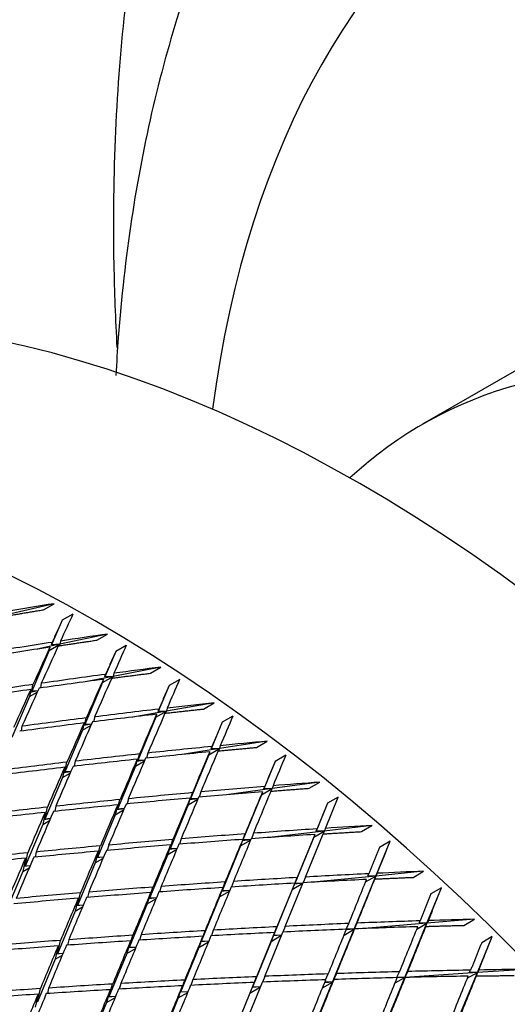
# Paper-space layout 'Layout1' of a CAD drawing. Units: millimetres. Extents: x 0 to 824, y 0 to 1159.
# Drawn here: x 223 to 229, y 243 to 256 of the extents above; entities that cross this region are included whole.
import ezdxf
from ezdxf import colors
from ezdxf.entities.mleader import LeaderData, LeaderLine
from ezdxf.math import Vec2, Vec3

# ---------------------------------------------------------------- set-up
doc = ezdxf.new("R2010")
doc.units = ezdxf.units.MM
doc.layers.add('DV7_Défaut', color=7, linetype='Continuous')
doc.layers.add('Défaut', color=7, linetype='Continuous')

# ---------------------------------------------------------------- blocks, each defined once
blk = doc.blocks.new('_DOT')
at = {"color": 0}
blk.add_line((0, 0), (-1, 0), dxfattribs=at)
at = {"color": 0, "const_width": 0.333}
blk.add_lwpolyline([(-0.1665, 0, 1), (0.1665, 0, 1)], format="xyb", close=True, dxfattribs=at)
blk = doc.blocks.new('SE6')
at = {"layer": 'DV7_Défaut', "color": 7, "linetype": 'Continuous'}
for p, q in [((233.672, 253.797), (227.977, 250.509)), ((223.053, 248.11), (222.418, 247.961)), ((222.912, 248.029), (223.053, 248.11)), ((223.304, 247.972), (223.162, 247.89)), ((223.162, 247.89), (223.02, 247.558)), ((223.767, 247.704), (223.13, 247.568)), ((223.626, 247.623), (223.767, 247.704)), ((223.13, 247.568), (222.826, 247.503)), ((222.989, 247.486), (223.13, 247.568)), ((222.997, 247.529), (222.989, 247.486)), ((223.02, 247.558), (223.026, 247.594)), ((223.13, 247.568), (223.02, 247.558)), ((223.13, 247.568), (223.12, 247.548)), ((223.138, 247.611), (223.13, 247.568)), ((224.018, 247.553), (223.876, 247.472)), ((222.989, 247.486), (222.754, 246.939)), ((223.876, 247.472), (223.732, 247.131)), ((224.481, 247.262), (223.843, 247.138)), ((224.339, 247.18), (224.481, 247.262)), ((223.843, 247.138), (223.468, 247.066)), ((223.701, 247.057), (223.843, 247.138)), ((223.732, 247.131), (223.74, 247.165)), ((223.843, 247.138), (223.732, 247.131)), ((223.843, 247.138), (223.831, 247.115)), ((223.852, 247.18), (223.843, 247.138)), ((222.754, 246.939), (222.769, 247.03)), ((222.881, 247.046), (222.87, 246.983)), ((223.701, 247.057), (223.464, 246.494)), ((223.71, 247.099), (223.701, 247.057)), ((224.589, 247.017), (224.444, 246.667)), ((224.731, 247.098), (224.589, 247.017)), ((222.723, 246.867), (222.489, 246.322)), ((222.74, 246.964), (222.723, 246.867)), ((222.723, 246.867), (222.828, 246.928)), ((222.835, 246.943), (222.733, 246.923)), ((222.836, 246.946), (222.754, 246.939)), ((225.192, 246.784), (224.553, 246.673)), ((225.051, 246.702), (225.192, 246.784)), ((223.595, 246.597), (223.581, 246.531)), ((224.553, 246.673), (224.106, 246.595)), ((224.412, 246.591), (224.172, 246.014)), ((224.412, 246.591), (224.553, 246.673)), ((224.423, 246.632), (224.412, 246.591)), ((224.444, 246.667), (224.452, 246.7)), ((224.553, 246.673), (224.444, 246.667)), ((224.553, 246.673), (224.541, 246.645)), ((224.564, 246.713), (224.553, 246.673)), ((225.441, 246.608), (225.3, 246.526)), ((222.623, 246.471), (222.612, 246.407)), ((223.453, 246.515), (223.433, 246.421)), ((223.433, 246.421), (223.546, 246.486)), ((223.551, 246.498), (223.446, 246.48)), ((223.464, 246.494), (223.483, 246.583)), ((223.552, 246.501), (223.464, 246.494)), ((225.3, 246.526), (225.152, 246.168)), ((223.433, 246.421), (223.197, 245.861)), ((225.152, 246.168), (225.162, 246.201)), ((225.901, 246.271), (225.261, 246.172)), ((225.274, 246.212), (225.261, 246.172)), ((225.759, 246.189), (225.901, 246.271)), ((224.172, 246.014), (224.194, 246.101)), ((224.306, 246.113), (224.288, 246.044)), ((225.261, 246.172), (224.736, 246.09)), ((225.12, 246.09), (224.876, 245.499)), ((225.12, 246.09), (225.261, 246.172)), ((225.132, 246.13), (225.12, 246.09)), ((225.261, 246.172), (225.152, 246.168)), ((225.261, 246.172), (225.248, 246.141)), ((226.148, 246.083), (226.006, 246.001)), ((223.197, 245.861), (223.224, 245.991)), ((223.335, 246.004), (223.321, 245.937)), ((224.141, 245.939), (223.902, 245.364)), ((224.164, 246.031), (224.141, 245.939)), ((224.141, 245.939), (224.261, 246.008)), ((224.265, 246.018), (224.157, 246.001)), ((224.266, 246.019), (224.172, 246.014)), ((226.006, 246.001), (225.856, 245.634)), ((223.194, 245.922), (223.166, 245.788)), ((223.166, 245.788), (223.266, 245.846)), ((223.275, 245.864), (223.179, 245.85)), ((223.276, 245.867), (223.197, 245.861)), ((223.166, 245.788), (222.931, 245.23)), ((225.856, 245.634), (225.868, 245.666)), ((226.604, 245.724), (225.965, 245.637)), ((225.979, 245.675), (225.965, 245.637)), ((226.463, 245.642), (226.604, 245.724)), ((224.876, 245.499), (224.902, 245.583)), ((225.013, 245.593), (224.992, 245.522)), ((225.965, 245.637), (225.357, 245.554)), ((225.824, 245.555), (225.576, 244.951)), ((225.824, 245.555), (225.965, 245.637)), ((225.837, 245.594), (225.824, 245.555)), ((225.965, 245.637), (225.856, 245.634)), ((225.965, 245.637), (225.951, 245.603)), ((223.903, 245.42), (223.871, 245.289)), ((223.902, 245.364), (223.933, 245.491)), ((224.045, 245.502), (224.027, 245.433)), ((224.845, 245.422), (224.602, 244.834)), ((224.872, 245.512), (224.845, 245.422)), ((224.845, 245.422), (224.972, 245.495)), ((224.975, 245.502), (224.864, 245.487)), ((224.975, 245.503), (224.876, 245.499)), ((226.708, 245.442), (226.555, 245.068)), ((226.708, 245.442), (226.567, 245.099)), ((226.678, 245.106), (226.849, 245.524)), ((226.849, 245.524), (226.708, 245.442)), ((222.933, 245.32), (222.9, 245.158)), ((222.931, 245.23), (222.963, 245.389)), ((223.074, 245.401), (223.061, 245.334)), ((223.871, 245.289), (223.633, 244.718)), ((223.871, 245.289), (223.982, 245.354)), ((223.988, 245.368), (223.887, 245.354)), ((223.988, 245.37), (223.902, 245.364)), ((222.9, 245.158), (222.666, 244.602)), ((222.9, 245.158), (222.992, 245.21)), ((223.002, 245.234), (222.913, 245.222)), ((223.003, 245.236), (222.931, 245.23)), ((227.301, 245.144), (226.663, 245.069)), ((227.16, 245.062), (227.301, 245.144)), ((225.576, 244.951), (225.605, 245.032)), ((225.716, 245.041), (225.69, 244.967)), ((226.663, 245.069), (225.968, 244.987)), ((226.537, 245.025), (226.301, 244.449)), ((226.412, 244.455), (226.648, 245.032)), ((226.522, 244.987), (226.663, 245.069)), ((226.537, 245.025), (226.522, 244.987)), ((226.555, 245.068), (226.567, 245.099)), ((226.663, 245.069), (226.555, 245.068)), ((226.663, 245.069), (226.648, 245.032)), ((226.678, 245.106), (226.663, 245.069)), ((223.782, 244.882), (223.764, 244.812)), ((224.608, 244.884), (224.571, 244.757)), ((224.602, 244.834), (224.639, 244.957)), ((224.75, 244.966), (224.729, 244.894)), ((225.574, 244.959), (225.544, 244.872)), ((225.544, 244.872), (225.678, 244.949)), ((225.679, 244.953), (225.567, 244.94)), ((225.68, 244.953), (225.576, 244.951)), ((226.522, 244.987), (226.269, 244.37)), ((227.354, 244.469), (227.544, 244.933)), ((227.544, 244.933), (227.403, 244.851)), ((222.666, 244.602), (222.7, 244.778)), ((222.811, 244.79), (222.798, 244.721)), ((223.64, 244.801), (223.602, 244.643)), ((223.633, 244.718), (223.67, 244.872)), ((224.571, 244.757), (224.329, 244.172)), ((224.571, 244.757), (224.692, 244.827)), ((224.696, 244.837), (224.591, 244.825)), ((224.696, 244.838), (224.602, 244.834)), ((225.544, 244.872), (225.297, 244.27)), ((222.669, 244.708), (222.635, 244.529)), ((223.602, 244.643), (223.364, 244.073)), ((223.602, 244.643), (223.706, 244.703)), ((223.713, 244.721), (223.618, 244.71)), ((223.714, 244.723), (223.633, 244.718)), ((222.635, 244.529), (222.401, 243.974)), ((222.635, 244.529), (222.72, 244.578)), ((222.732, 244.606), (222.648, 244.596)), ((222.733, 244.607), (222.666, 244.602)), ((227.246, 244.47), (227.26, 244.5)), ((227.991, 244.533), (227.354, 244.469)), ((227.371, 244.505), (227.354, 244.469)), ((227.85, 244.451), (227.991, 244.533)), ((225.297, 244.27), (225.339, 244.389)), ((225.449, 244.397), (225.424, 244.323)), ((226.27, 244.374), (226.031, 243.79)), ((226.142, 243.796), (226.381, 244.38)), ((226.27, 244.374), (226.236, 244.289)), ((226.236, 244.289), (226.377, 244.371)), ((226.377, 244.371), (226.265, 244.36)), ((226.269, 244.37), (226.301, 244.449)), ((226.377, 244.371), (226.269, 244.37)), ((226.412, 244.455), (226.381, 244.38)), ((227.354, 244.469), (226.566, 244.39)), ((227.063, 243.757), (227.354, 244.469)), ((227.215, 244.389), (227.354, 244.469)), ((227.354, 244.469), (227.246, 244.47)), ((227.354, 244.469), (227.326, 244.399)), ((227.326, 244.399), (227.34, 244.429)), ((223.364, 244.073), (223.405, 244.244)), ((223.516, 244.254), (223.499, 244.182)), ((224.343, 244.248), (224.298, 244.095)), ((224.329, 244.172), (224.373, 244.321)), ((224.484, 244.329), (224.463, 244.257)), ((225.308, 244.315), (225.265, 244.192)), ((225.265, 244.192), (225.396, 244.268)), ((225.398, 244.273), (225.29, 244.262)), ((225.398, 244.273), (225.297, 244.27)), ((226.236, 244.289), (225.985, 243.675)), ((228.036, 243.838), (228.231, 244.311)), ((228.231, 244.311), (228.089, 244.229)), ((223.375, 244.172), (223.333, 243.998)), ((224.298, 244.095), (224.057, 243.511)), ((224.298, 244.095), (224.414, 244.162)), ((224.42, 244.175), (224.318, 244.165)), ((224.42, 244.176), (224.329, 244.172)), ((225.265, 244.192), (225.02, 243.593)), ((223.333, 243.998), (223.097, 243.43)), ((223.333, 243.998), (223.433, 244.056)), ((223.442, 244.077), (223.35, 244.068)), ((223.442, 244.078), (223.364, 244.073)), ((226.955, 243.758), (226.99, 243.834)), ((227.1, 243.839), (227.063, 243.757)), ((228.036, 243.838), (227.148, 243.764)), ((227.739, 243.114), (228.036, 243.838)), ((227.9, 243.759), (228.036, 243.838)), ((227.93, 243.841), (227.944, 243.87)), ((228.036, 243.838), (227.93, 243.841)), ((228.036, 243.838), (228.008, 243.766)), ((228.672, 243.891), (228.036, 243.838)), ((228.054, 243.873), (228.036, 243.838)), ((228.53, 243.809), (228.672, 243.891)), ((225.02, 243.593), (225.07, 243.738)), ((225.18, 243.744), (225.154, 243.669)), ((226, 243.714), (225.758, 243.123)), ((225.868, 243.127), (226.11, 243.719)), ((226, 243.714), (225.953, 243.595)), ((225.985, 243.675), (226.031, 243.79)), ((226.142, 243.796), (226.111, 243.719)), ((226.773, 243.049), (227.063, 243.757)), ((226.927, 243.679), (227.063, 243.757)), ((227.063, 243.757), (226.955, 243.758)), ((227.063, 243.757), (226.955, 243.748)), ((227.034, 243.685), (227.069, 243.761)), ((227.063, 243.757), (227.034, 243.685)), ((227.067, 243.758), (227.063, 243.757)), ((228.008, 243.766), (228.023, 243.795)), ((223.097, 243.43), (223.138, 243.608)), ((223.249, 243.616), (223.232, 243.544)), ((224.074, 243.603), (224.026, 243.435)), ((224.057, 243.511), (224.105, 243.677)), ((224.216, 243.684), (224.194, 243.611)), ((225.039, 243.662), (224.988, 243.515)), ((224.988, 243.515), (225.116, 243.589)), ((225.119, 243.596), (225.013, 243.587)), ((225.119, 243.596), (225.02, 243.593)), ((225.953, 243.595), (225.703, 242.984)), ((225.953, 243.595), (226.093, 243.676)), ((226.093, 243.677), (225.982, 243.667)), ((226.093, 243.677), (225.985, 243.675)), ((228.709, 243.178), (228.908, 243.659)), ((228.908, 243.659), (228.767, 243.577)), ((223.107, 243.535), (223.066, 243.355)), ((223.172, 243.434), (223.082, 243.426)), ((223.173, 243.435), (223.097, 243.43)), ((224.026, 243.435), (223.786, 242.852)), ((224.026, 243.435), (224.139, 243.5)), ((224.145, 243.515), (224.046, 243.507)), ((224.145, 243.516), (224.057, 243.511)), ((224.988, 243.515), (224.743, 242.918)), ((223.066, 243.355), (222.829, 242.787)), ((223.066, 243.355), (223.163, 243.411)), ((227.631, 243.116), (227.669, 243.189)), ((227.779, 243.192), (227.739, 243.114)), ((228.709, 243.178), (227.739, 243.114)), ((228.404, 242.441), (228.709, 243.178)), ((228.575, 243.101), (228.709, 243.178)), ((228.603, 243.182), (228.619, 243.21)), ((228.709, 243.178), (228.603, 243.182)), ((228.709, 243.178), (228.68, 243.104)), ((229.342, 243.22), (228.709, 243.178)), ((228.728, 243.212), (228.709, 243.178)), ((224.743, 242.918), (224.798, 243.078)), ((224.908, 243.083), (224.882, 243.007)), ((225.727, 243.046), (225.482, 242.447)), ((225.592, 242.451), (225.837, 243.05)), ((225.727, 243.046), (225.67, 242.904)), ((225.703, 242.984), (225.758, 243.123)), ((225.868, 243.127), (225.837, 243.05)), ((226.484, 242.344), (226.773, 243.049)), ((226.639, 242.972), (226.773, 243.049)), ((226.773, 243.049), (226.668, 243.042)), ((226.773, 243.049), (226.671, 243.049)), ((226.68, 243.082), (226.716, 243.16)), ((226.743, 242.975), (226.794, 243.086)), ((226.773, 243.049), (226.743, 242.975)), ((226.826, 243.164), (226.773, 243.049)), ((226.777, 243.05), (226.773, 243.049)), ((227.442, 242.393), (227.739, 243.114)), ((227.609, 243.039), (227.739, 243.114)), ((227.739, 243.114), (227.631, 243.116)), ((227.739, 243.114), (227.636, 243.107)), ((227.739, 243.114), (227.709, 243.039)), ((227.709, 243.039), (227.747, 243.113)), ((228.68, 243.104), (228.696, 243.132)), ((222.829, 242.787), (222.869, 242.963)), ((222.979, 242.971), (222.963, 242.897)), ((223.803, 242.949), (223.754, 242.776)), ((223.786, 242.852), (223.834, 243.024)), ((223.945, 243.031), (223.924, 242.956)), ((224.766, 243.002), (224.711, 242.84)), ((224.711, 242.84), (224.838, 242.913)), ((224.841, 242.921), (224.736, 242.914)), ((224.841, 242.921), (224.743, 242.918)), ((225.67, 242.904), (225.421, 242.294)), ((225.67, 242.904), (225.81, 242.985)), ((225.81, 242.985), (225.7, 242.978)), ((225.81, 242.985), (225.703, 242.984)), ((222.838, 242.889), (222.798, 242.713)), ((222.829, 242.787), (222.815, 242.786)), ((223.754, 242.776), (223.514, 242.194)), ((223.754, 242.776), (223.866, 242.841)), ((223.873, 242.856), (223.775, 242.85)), ((223.873, 242.857), (223.786, 242.852)), ((224.711, 242.84), (224.467, 242.244))]:
    blk.add_line(p, q, dxfattribs=at)
for centre, major_axis, ratio, start_param, end_param in [((240.574, 239.307), (11, -19.053), 0.57735, 0, 3.786802), ((227.139, 231.549), (-11.125, 19.269), 0.57735, 3.141593, 6.283185), ((223.603, 229.508), (-11.25, 19.486), 0.57735, 3.141593, 6.283185), ((235.977, 236.652), (8, -13.856), 0.57735, 2.711616, 3.27178), ((219.439, 227.104), (43.02, 11.106), 0.446184, 1.372549, 1.387119), ((219.439, 227.104), (11.33, 32.268), 0.120922, 0.910725, 0.925295), ((219.439, 227.104), (43.138, 10.333), 0.438026, 1.3663, 1.38087), ((219.298, 227.022), (43.138, 10.333), 0.438026, 1.38087, 1.400728), ((219.439, 227.104), (43.138, 10.333), 0.438026, 1.38346, 1.40331), ((219.298, 227.022), (11.33, 32.268), 0.120922, 0.925295, 0.945152), ((219.439, 227.104), (11.33, 32.268), 0.120922, 0.927884, 0.947735), ((219.439, 227.104), (11.831, 32.645), 0.095746, 0.929008, 0.943578), ((219.439, 227.104), (43.231, 9.576), 0.429393, 1.359601, 1.374171), ((219.439, 227.104), (43.231, 9.576), 0.429393, 1.376761, 1.396611), ((219.439, 227.104), (43.231, 9.576), 0.429393, 1.399193, 1.419051), ((219.298, 227.022), (43.231, 9.576), 0.429393, 1.374171, 1.394029), ((219.298, 227.022), (11.831, 32.645), 0.095746, 0.943578, 0.963436), ((219.439, 227.104), (11.831, 32.645), 0.095746, 0.946168, 0.966018), ((219.439, 227.104), (12.332, 33.004), 0.071393, 0.946944, 0.961513), ((219.298, 227.022), (43.231, 9.576), 0.429393, 1.396611, 1.416475), ((219.298, 227.022), (11.33, 32.268), 0.120922, 0.947735, 0.967598), ((219.439, 227.104), (11.33, 32.268), 0.120922, 0.950317, 0.970175), ((219.439, 227.104), (43.298, 8.836), 0.420298, 1.352449, 1.367019), ((219.298, 227.022), (43.298, 8.836), 0.420298, 1.367019, 1.386877), ((219.439, 227.104), (43.298, 8.836), 0.420298, 1.369609, 1.389459), ((219.298, 227.022), (12.332, 33.004), 0.071393, 0.961513, 0.981371), ((219.439, 227.104), (12.332, 33.004), 0.071393, 0.964103, 0.983953), ((219.439, 227.104), (12.834, 33.345), 0.047816, 0.964554, 0.979123), ((215.118, 224.609), (-11.25, 19.486), 0.57735, 2.992383, 6.283185), ((219.298, 227.022), (43.298, 8.836), 0.420298, 1.389459, 1.409323), ((219.439, 227.104), (43.298, 8.836), 0.420298, 1.392041, 1.411899), ((219.298, 227.022), (11.831, 32.645), 0.095746, 0.966018, 0.985882), ((219.439, 227.104), (11.831, 32.645), 0.095746, 0.968601, 0.988458), ((219.439, 227.104), (43.339, 8.113), 0.410754, 1.362004, 1.381855), ((219.439, 227.104), (43.339, 8.113), 0.410754, 1.344845, 1.359415), ((215.118, 224.609), (-11.125, 19.269), 0.57735, 3.141593, 6.283185), ((219.439, 227.104), (43.339, 8.113), 0.410754, 1.384437, 1.404295), ((219.298, 227.022), (43.339, 8.113), 0.410754, 1.359415, 1.379272), ((219.298, 227.022), (12.834, 33.345), 0.047816, 0.979123, 0.998981), ((219.439, 227.104), (12.834, 33.345), 0.047816, 0.981713, 1.001563), ((219.439, 227.104), (13.336, 33.668), 0.024973, 0.981856, 0.996426), ((219.439, 227.104), (43.339, 8.113), 0.410754, 1.406871, 1.426735), ((219.439, 227.104), (11.831, 32.645), 0.095746, 0.991035, 1.010898), ((219.298, 227.022), (43.339, 8.113), 0.410754, 1.381855, 1.401718), ((219.298, 227.022), (12.332, 33.004), 0.071393, 0.983953, 1.003817), ((219.439, 227.104), (12.332, 33.004), 0.071393, 0.986536, 1.006393), ((219.298, 227.022), (43.339, 8.113), 0.410754, 1.404295, 1.424163), ((219.298, 227.022), (11.831, 32.645), 0.095746, 0.988458, 1.008326), ((219.439, 227.104), (43.355, 7.408), 0.400776, 1.353951, 1.373801), ((219.439, 227.104), (43.355, 7.408), 0.400776, 1.336791, 1.351361), ((219.439, 227.104), (43.355, 7.408), 0.400776, 1.376383, 1.396241), ((219.298, 227.022), (43.355, 7.408), 0.400776, 1.351361, 1.371219), ((219.298, 227.022), (13.336, 33.668), 0.024973, 0.996426, 1.016284), ((219.439, 227.104), (13.336, 33.668), 0.024973, 0.999016, 1.018866), ((219.298, 227.022), (43.355, 7.408), 0.400776, 1.396241, 1.416109), ((219.439, 227.104), (43.355, 7.408), 0.400776, 1.398817, 1.418681), ((219.298, 227.022), (12.332, 33.004), 0.071393, 1.006393, 1.026262), ((219.439, 227.104), (12.332, 33.004), 0.071393, 1.00897, 1.028833), ((219.298, 227.022), (43.355, 7.408), 0.400776, 1.373801, 1.393665), ((219.298, 227.022), (12.834, 33.345), 0.047816, 1.001563, 1.021427), ((219.439, 227.104), (12.834, 33.345), 0.047816, 1.004146, 1.024003), ((219.298, 227.022), (43.355, 7.408), 0.400776, 1.418681, 1.438552), ((219.439, 227.104), (43.355, 7.408), 0.400776, 1.421253, 1.441121), ((219.298, 227.022), (11.831, 32.645), 0.095746, 1.010898, 1.03077), ((219.439, 227.104), (11.831, 32.645), 0.095746, 1.01347, 1.033338), ((219.439, 227.104), (43.347, 6.72), 0.390373, 1.328294, 1.342864), ((219.439, 227.104), (43.347, 6.72), 0.390373, 1.367886, 1.387743), ((219.298, 227.022), (43.347, 6.72), 0.390373, 1.342864, 1.362721), ((219.439, 227.104), (43.347, 6.72), 0.390373, 1.345453, 1.365303), ((219.298, 227.022), (43.347, 6.72), 0.390373, 1.387743, 1.407612), ((219.439, 227.104), (43.347, 6.72), 0.390373, 1.39032, 1.410183), ((219.298, 227.022), (12.834, 33.345), 0.047816, 1.024003, 1.043871), ((219.439, 227.104), (12.834, 33.345), 0.047816, 1.02658, 1.046443), ((219.298, 227.022), (43.347, 6.72), 0.390373, 1.365303, 1.385167), ((219.298, 227.022), (13.336, 33.668), 0.024973, 1.018866, 1.03873), ((219.439, 227.104), (13.336, 33.668), 0.024973, 1.021448, 1.041306), ((219.439, 227.104), (14.346, 34.256), 0.018664, -1.030162, -1.015592), ((219.439, 227.104), (43.347, 6.72), 0.390373, 1.435192, 1.455063), ((219.298, 227.022), (43.347, 6.72), 0.390373, 1.410183, 1.430055), ((219.439, 227.104), (43.347, 6.72), 0.390373, 1.412755, 1.432623), ((219.298, 227.022), (12.332, 33.004), 0.071393, 1.028833, 1.048705), ((219.439, 227.104), (12.332, 33.004), 0.071393, 1.031405, 1.051273), ((219.298, 227.022), (43.347, 6.72), 0.390373, 1.432623, 1.452497), ((219.298, 227.022), (11.831, 32.645), 0.095746, 1.033338, 1.053211), ((219.439, 227.104), (11.831, 32.645), 0.095746, 1.035907, 1.055778), ((219.439, 227.104), (43.314, 6.051), 0.379556, 1.336518, 1.356369), ((219.439, 227.104), (43.314, 6.051), 0.379556, 1.319359, 1.333929), ((211.582, 222.568), (-11.125, 19.269), 0.57735, 2.800321, 6.283185), ((219.439, 227.104), (43.314, 6.051), 0.379556, 1.381385, 1.401248), ((219.298, 227.022), (43.314, 6.051), 0.379556, 1.356369, 1.376232), ((219.439, 227.104), (43.314, 6.051), 0.379556, 1.358951, 1.378808), ((219.298, 227.022), (43.314, 6.051), 0.379556, 1.333929, 1.353786), ((219.298, 227.022), (14.346, 34.256), 0.018664, -1.05002, -1.030162), ((219.439, 227.104), (14.346, 34.256), 0.018664, -1.052602, -1.032752), ((219.439, 227.104), (43.314, 6.051), 0.379556, 1.426257, 1.446128), ((219.298, 227.022), (43.314, 6.051), 0.379556, 1.401248, 1.42112), ((219.439, 227.104), (43.314, 6.051), 0.379556, 1.40382, 1.423688), ((219.298, 227.022), (12.834, 33.345), 0.047816, 1.046443, 1.066315), ((219.439, 227.104), (12.834, 33.345), 0.047816, 1.049015, 1.068883), ((219.298, 227.022), (43.314, 6.051), 0.379556, 1.378808, 1.398677), ((219.298, 227.022), (13.336, 33.668), 0.024973, 1.041306, 1.061174), ((219.439, 227.104), (13.336, 33.668), 0.024973, 1.043882, 1.063746), ((219.439, 227.104), (14.853, 34.52), 0.039527, -1.046614, -1.032044), ((219.298, 227.022), (43.314, 6.051), 0.379556, 1.423688, 1.443562), ((219.298, 227.022), (12.332, 33.004), 0.071393, 1.051273, 1.071147), ((219.439, 227.104), (12.332, 33.004), 0.071393, 1.053842, 1.073713), ((219.439, 227.104), (43.259, 5.4), 0.368334, 1.349587, 1.369444), ((219.439, 227.104), (43.259, 5.4), 0.368334, 1.327154, 1.347004), ((219.439, 227.104), (43.259, 5.4), 0.368334, 1.309995, 1.324564), ((219.439, 227.104), (43.259, 5.4), 0.368334, 1.394456, 1.414324), ((219.298, 227.022), (43.259, 5.4), 0.368334, 1.369444, 1.389312), ((219.439, 227.104), (43.259, 5.4), 0.368334, 1.372021, 1.391884), ((219.298, 227.022), (43.259, 5.4), 0.368334, 1.347004, 1.366868), ((219.298, 227.022), (14.346, 34.256), 0.018664, -1.072466, -1.052602), ((219.439, 227.104), (14.346, 34.256), 0.018664, -1.075042, -1.055184), ((219.298, 227.022), (43.259, 5.4), 0.368334, 1.324564, 1.344422), ((219.298, 227.022), (14.853, 34.52), 0.039527, -1.066471, -1.046614), ((219.439, 227.104), (14.853, 34.52), 0.039527, -1.069054, -1.049203), ((219.439, 227.104), (43.259, 5.4), 0.368334, 1.439331, 1.459204), ((219.298, 227.022), (43.259, 5.4), 0.368334, 1.414324, 1.434198), ((219.439, 227.104), (43.259, 5.4), 0.368334, 1.416893, 1.436764), ((219.298, 227.022), (12.834, 33.345), 0.047816, 1.068883, 1.088757), ((219.439, 227.104), (12.834, 33.345), 0.047816, 1.071452, 1.091323), ((219.298, 227.022), (43.259, 5.4), 0.368334, 1.391884, 1.411756), ((219.298, 227.022), (13.336, 33.668), 0.024973, 1.063746, 1.083617), ((219.439, 227.104), (13.336, 33.668), 0.024973, 1.066318, 1.086186), ((219.439, 227.104), (15.363, 34.764), 0.059795, -1.062795, -1.048225), ((219.298, 227.022), (43.259, 5.4), 0.368334, 1.436764, 1.456638), ((219.298, 227.022), (12.332, 33.004), 0.071393, 1.073713, 1.093587), ((219.439, 227.104), (12.332, 33.004), 0.071393, 1.07628, 1.096153), ((219.439, 227.104), (43.18, 4.767), 0.356714, 1.339803, 1.35966), ((219.439, 227.104), (43.18, 4.767), 0.356714, 1.31737, 1.33722), ((219.439, 227.104), (43.18, 4.767), 0.356714, 1.300211, 1.31478), ((219.439, 227.104), (43.18, 4.767), 0.356714, 1.407109, 1.42698), ((219.298, 227.022), (43.18, 4.767), 0.356714, 1.3821, 1.401972), ((219.439, 227.104), (43.18, 4.767), 0.356714, 1.384672, 1.40454), ((219.298, 227.022), (43.18, 4.767), 0.356714, 1.35966, 1.379528), ((219.439, 227.104), (43.18, 4.767), 0.356714, 1.362237, 1.3821), ((219.298, 227.022), (14.346, 34.256), 0.018664, -1.09491, -1.075042), ((219.439, 227.104), (14.346, 34.256), 0.018664, -1.097482, -1.077619), ((219.298, 227.022), (43.18, 4.767), 0.356714, 1.33722, 1.357084), ((219.298, 227.022), (14.853, 34.52), 0.039527, -1.088917, -1.069054), ((219.439, 227.104), (14.853, 34.52), 0.039527, -1.091493, -1.071636), ((219.298, 227.022), (43.18, 4.767), 0.356714, 1.31478, 1.334638), ((219.298, 227.022), (15.363, 34.764), 0.059795, -1.082652, -1.062795), ((219.439, 227.104), (15.363, 34.764), 0.059795, -1.085234, -1.065384), ((211.582, 222.568), (10.494, -18.176), 0.57735, 0, 3.449646), ((219.439, 227.104), (43.18, 4.767), 0.356714, 1.451986, 1.47186), ((219.298, 227.022), (43.18, 4.767), 0.356714, 1.42698, 1.446854), ((219.439, 227.104), (43.18, 4.767), 0.356714, 1.429547, 1.44942), ((219.298, 227.022), (12.834, 33.345), 0.047816, 1.091323, 1.111197), ((219.439, 227.104), (12.834, 33.345), 0.047816, 1.09389, 1.113763), ((219.298, 227.022), (43.18, 4.767), 0.356714, 1.40454, 1.424414), ((219.298, 227.022), (13.336, 33.668), 0.024973, 1.086186, 1.106059), ((219.439, 227.104), (13.336, 33.668), 0.024973, 1.088755, 1.108626), ((211.441, 222.486), (10.5, -18.187), 0.57735, 0, 3.451437), ((219.298, 227.022), (43.18, 4.767), 0.356714, 1.44942, 1.469293), ((219.298, 227.022), (12.332, 33.004), 0.071393, 1.096153, 1.116026), ((219.439, 227.104), (12.332, 33.004), 0.071393, 1.098719, 1.118593)]:
    blk.add_ellipse(centre, major_axis=major_axis, ratio=ratio, start_param=start_param, end_param=end_param, dxfattribs=at)
for points, knots in [([(231.222, 268.537), (231.155, 268.502), (230.721, 268.275), (229.904, 267.693), (228.873, 266.835), (227.922, 265.847), (227.064, 264.758), (226.298, 263.563), (225.629, 262.266), (225.06, 260.872), (224.594, 259.384), (224.237, 257.809), (223.989, 256.156), (223.854, 254.435), (223.835, 252.887), (223.871, 251.911), (223.892, 251.537)], [0, 0, 0, 0, 0.011341, 0.085613, 0.159813, 0.234295, 0.30943, 0.385527, 0.462804, 0.541363, 0.62118, 0.702114, 0.783939, 0.866393, 0.949224, 1, 1, 1, 1]), ([(230.397, 263.447), (230.366, 263.431), (229.98, 263.234), (229.233, 262.701), (228.259, 261.891), (227.368, 260.951), (226.57, 259.912), (225.866, 258.77), (225.261, 257.53), (224.756, 256.193), (224.357, 254.767), (224.068, 253.256), (223.932, 252.04), (223.887, 251.332), (223.879, 251.162)], [0, 0, 0, 0, 0.006932, 0.098914, 0.190731, 0.282889, 0.375933, 0.470326, 0.566404, 0.664329, 0.764065, 0.865388, 0.967939, 1, 1, 1, 1])]:
    blk.add_open_spline(points, degree=3, knots=knots, dxfattribs=at)
for points in [[(222.395, 247.942), (222.653, 247.986), (222.912, 248.029)], [(223.162, 247.89), (223.094, 247.743), (223.026, 247.594)], [(223.108, 247.546), (223.367, 247.585), (223.626, 247.623)], [(223.876, 247.472), (223.808, 247.319), (223.74, 247.165)], [(223.822, 247.113), (224.081, 247.148), (224.339, 247.18)], [(224.589, 247.017), (224.521, 246.859), (224.452, 246.7)], [(224.534, 246.645), (224.793, 246.674), (225.051, 246.702)], [(225.3, 246.526), (225.231, 246.364), (225.162, 246.201)], [(225.244, 246.141), (225.502, 246.166), (225.759, 246.189)], [(226.006, 246.001), (225.937, 245.834), (225.868, 245.666)], [(225.949, 245.603), (226.206, 245.623), (226.463, 245.642)], [(226.648, 245.032), (226.904, 245.048), (227.16, 245.062)], [(227.403, 244.851), (227.332, 244.676), (227.26, 244.5)], [(227.34, 244.429), (227.595, 244.44), (227.85, 244.451)], [(228.089, 244.229), (228.017, 244.05), (227.944, 243.87)], [(228.023, 243.795), (228.277, 243.803), (228.53, 243.809)], [(228.767, 243.577), (228.693, 243.394), (228.619, 243.21)], [(228.696, 243.132), (228.949, 243.136), (229.201, 243.139)]]:
    blk.add_open_spline(points, degree=2, dxfattribs=at)

psp = doc.layouts.get("Layout1")

# ---------------------------------------------------------------- block references
at = {"layer": 'Défaut'}
psp.add_blockref('SE6', (0, 0), dxfattribs=at)

# ---------------------------------------------------------------- leaders
at = {"layer": 'Défaut', "color": 7, "linetype": 'Continuous'}
ml = psp.add_multileader_mtext('Standard', dxfattribs=at)
ml.set_content('{\\pxsm0.9;\\fSolid Edge ISO|b1||i0||c0|p34;\\W1.;26/01/2011\\P}', color=256)
ml.set_leader_properties()
ml.set_arrow_properties(name='DOT')
ml.build(insert=Vec2(0, 0))
ml.multileader.update_dxf_attribs({"leader_type": 0, "dogleg_length": 0, "arrow_head_size": 12})
ctx = ml.context
ctx.base_point, ctx.char_height, ctx.arrow_head_size, ctx.landing_gap_size = Vec3(734.618, 1151.88), 12, 12, 4.2
notes = []
notes.append((ctx, [(0, (0, 0, 0), (0, 0), (1, 0), 1, [])]))
ctx.mtext.insert = Vec3(738.818, 1158)
for ctx, leaders in notes:
    for number, flags, end, landing, length, lines in leaders:
        leader = LeaderData()
        leader.index, (leader.has_last_leader_line, leader.has_dogleg_vector, leader.attachment_direction) = number, flags
        leader.last_leader_point, leader.dogleg_vector, leader.dogleg_length = Vec3(end), Vec3(landing), length
        for number, points, colour, breaks in lines:
            line = LeaderLine()
            line.index, line.vertices, line.color, line.breaks = number, Vec3.list(points), colors.encode_raw_color(colour), breaks
            leader.lines.append(line)
        ctx.leaders.append(leader)

doc.saveas('drawing.dxf')
